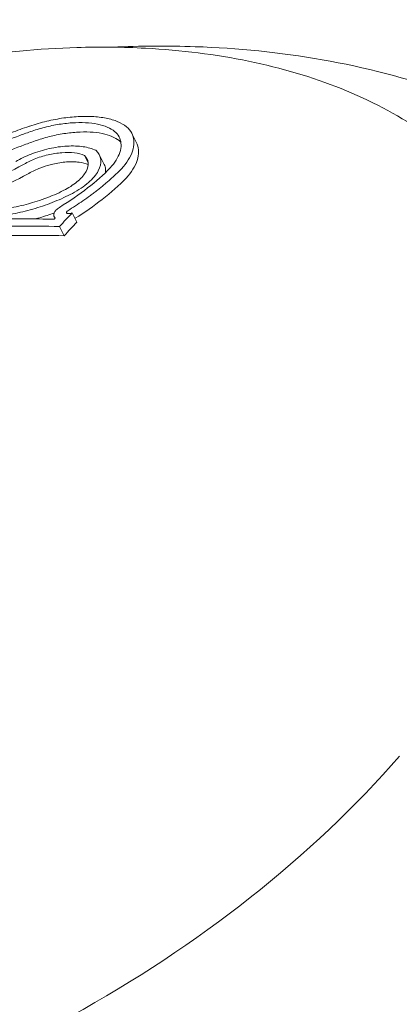
# Model space of a CAD drawing. Units: millimetres. Extents: x -2054 to 3380, y -3594 to 4067.
# Drawn here: x 371 to 377, y -741 to -725 of the extents above; entities that cross this region are included whole.
import ezdxf

# ---------------------------------------------------------------- set-up
doc = ezdxf.new("R2010")
doc.units = ezdxf.units.MM
doc.header["$LTSCALE"] = 0.2
doc.header["$MEASUREMENT"] = 0
doc.header["$PDMODE"] = 1
doc.layers.add('HAGS-Dim Plan', color=7, linetype='Continuous', lineweight=100)
doc.styles.get("Standard").update_dxf_attribs({"font": 'g13f12d.shx', "height": 300})
doc.dimstyles.new('HAGS - Dim Plan', dxfattribs={"dimtxt": 300, "dimasz": 200, "dimexe": 0.18, "dimexo": 0.0625, "dimgap": 150, "dimtad": 0, "dimlfac": 0.001, "dimrnd": 0.05, "dimzin": 1, "dimdsep": 46, "dimtxsty": 'Standard', "dimblk": 'HAGS - Dim Plan arrow', "dimcen": 0.1, "dimse1": 1, "dimse2": 1, "dimclrd": 1, "dimadec": 0, "dimazin": 0, "dimtfac": 1, "dimtofl": 0, "dimtmove": 0, "dimatfit": 3, "dimfxl": 1, "dimtolj": 1, "dimtzin": 0, "dimarcsym": 0})

# ---------------------------------------------------------------- blocks, each defined once
blk = doc.blocks.new('HAGS - Dim Plan arrow')
at = {"color": 1, "lineweight": 0}
blk.add_lwpolyline([(0, 0, 0, 0.35, 0), (-1, 0, 0.015, 0.015, 0)], format="xyseb", dxfattribs=at)
blk = doc.blocks.new('*D6')
at = {"layer": 'Defpoints', "color": 0, "transparency": 16777216}
for p in [(402.386, 2986.938), (-492.041, -2806.343), (3182.935, -2806.343)]:
    blk.add_point(p, dxfattribs=at)
at = {"layer": 'HAGS-Dim Plan', "color": 1, "lineweight": -2, "transparency": 16777216}
for p, q in [((3182.935, 2786.938), (3182.935, 695.734)), ((3182.935, -2606.343), (3182.935, -515.139))]:
    blk.add_line(p, q, dxfattribs=at)
at = {"layer": 'HAGS-Dim Plan', "color": 1, "lineweight": -2, "transparency": 16777216, "xscale": 200, "yscale": 200, "zscale": 200}
for p, rotation in [((3182.935, 2986.938), 90), ((3182.935, -2806.343), 270)]:
    blk.add_blockref('HAGS - Dim Plan arrow', p, dxfattribs=dict(at, rotation=rotation))
at = {"layer": 'HAGS-Dim Plan', "color": 0, "lineweight": 50, "transparency": 16777216, "insert": (3182.935, 90.298), "char_height": 300, "attachment_point": 5, "rotation": 90}
blk.add_mtext('\\A1;5.80m', dxfattribs=at)
blk = doc.blocks.new('*D7')
at = {"layer": 'Defpoints', "color": 0, "transparency": 16777216}
for p in [(376.435, 1511.792, 2283.5), (-465.194, -1331.27, 2573.23), (2793.537, -1331.27)]:
    blk.add_point(p, dxfattribs=at)
at = {"layer": 'HAGS-Dim Plan', "color": 1, "lineweight": -2, "transparency": 16777216}
for p, q in [((2793.537, 1311.792), (2793.537, 699.506)), ((2793.537, -1131.27), (2793.537, -518.985))]:
    blk.add_line(p, q, dxfattribs=at)
at = {"layer": 'HAGS-Dim Plan', "color": 1, "lineweight": -2, "transparency": 16777216, "xscale": 200, "yscale": 200, "zscale": 200}
for p, rotation in [((2793.537, 1511.792), 90), ((2793.537, -1331.27), 270)]:
    blk.add_blockref('HAGS - Dim Plan arrow', p, dxfattribs=dict(at, rotation=rotation))
at = {"layer": 'HAGS-Dim Plan', "color": 0, "lineweight": 50, "transparency": 16777216, "insert": (2793.537, 90.261), "char_height": 300, "attachment_point": 5, "rotation": 90}
blk.add_mtext('\\A1;2.85m', dxfattribs=at)
blk = doc.blocks.new('*D9')
at = {"layer": 'Defpoints', "color": 0, "transparency": 16777216}
for p in [(482.24, 3486.845), (-572.168, 958.278, 2283.5), (482.24, -778.178, 2283.5)]:
    blk.add_point(p, dxfattribs=at)
at = {"layer": 'HAGS-Dim Plan', "color": 1, "lineweight": -2, "transparency": 16777216}
for p, q in [((-772.168, 3486.845), (-972.168, 3486.845)), ((682.24, 3486.845), (882.24, 3486.845))]:
    blk.add_line(p, q, dxfattribs=at)
at = {"layer": 'HAGS-Dim Plan', "color": 1, "lineweight": -2, "transparency": 16777216, "xscale": 200, "yscale": 200, "zscale": 200}
blk.add_blockref('HAGS - Dim Plan arrow', (-572.168, 3486.845), dxfattribs=at)
at = {"layer": 'HAGS-Dim Plan', "color": 1, "lineweight": -2, "transparency": 16777216, "xscale": 200, "yscale": 200, "zscale": 200, "rotation": 180}
blk.add_blockref('HAGS - Dim Plan arrow', (482.24, 3486.845), dxfattribs=at)
at = {"layer": 'HAGS-Dim Plan', "color": 0, "lineweight": 50, "transparency": 16777216, "insert": (7.155, 3486.845), "char_height": 300, "attachment_point": 5}
blk.add_mtext('\\A1;1.05m', dxfattribs=at)

msp = doc.modelspace()

# ---------------------------------------------------------------- linework, layer by layer
at = {"lineweight": 0}
for p, q in [((372.618, -727.176), (372.546, -727.031)), ((371.866, -727.487), (371.809, -727.372)), ((372.116, -727.512), (372.043, -727.368)), ((371.352, -728.346), (371.34, -728.322)), ((371.693, -728.404), (371.62, -728.259)), ((371.496, -728.616), (371.423, -728.472))]:
    msp.add_line(p, q, dxfattribs=at)
for centre, major_axis, ratio, start_param, end_param in [((371.166, -727.161), (-0.902, -0.261), 0.313147, -1.43564, -1.418002), ((372.173, -728.837), (-3.685, -0.873), 0.511907, -1.389242, -1.334783), ((380.793, -752.531), (-30.402, 13.818), 0.652521, -0.97981, -0.948296), ((380.461, -757.025), (-1.791, -33.893), 0.559917, -2.549477, -2.548594), ((380.627, -757.034), (-1.79, -33.88), 0.559917, -2.555185, -2.543427), ((380.73, -752.669), (-30.436, 13.834), 0.652521, -0.984949, -0.941363), ((380.699, -757.178), (-1.79, -33.88), 0.559917, -2.555185, -2.543427), ((380.802, -752.813), (-30.436, 13.834), 0.652521, -0.984949, -0.941363), ((367.569, -734.494), (-11.18, -5.59), 0.589979, 0, 2.183226)]:
    msp.add_ellipse(centre, major_axis=major_axis, ratio=ratio, start_param=start_param, end_param=end_param, dxfattribs=at)
for points, knots in [([(356.388, -740.084), (356.036, -739.379), (355.865, -738.586), (355.893, -736.888), (356.106, -735.981), (356.901, -734.127), (357.5, -733.18), (359.017, -731.363), (359.938, -730.493), (362.003, -728.921), (363.146, -728.218), (365.541, -727.047), (366.793, -726.579), (369.283, -725.922), (370.521, -725.734), (372.054, -725.689), (372.409, -725.692), (372.757, -725.711)], [2.854739, 2.854739, 2.854739, 2.854739, 3.152882, 3.152882, 3.464026, 3.464026, 3.788626, 3.788626, 4.11508, 4.11508, 4.440572, 4.440572, 4.765636, 4.765636, 5.091208, 5.091208, 5.191824, 5.191824, 5.191824, 5.191824]), ([(380.401, -727.99), (379.483, -727.275), (378.475, -726.758), (376.161, -725.944), (374.842, -725.732), (373.101, -725.672), (372.674, -725.675), (372.247, -725.694)], [0.5620784, 0.5620784, 0.5620784, 0.5620784, 0.8053164, 0.8053164, 1.1125972, 1.1125972, 1.2126226, 1.2126226, 1.2126226, 1.2126226]), ([(372.757, -725.711), (373.312, -725.74), (373.847, -725.807), (374.863, -726.016), (375.344, -726.158), (376.239, -726.516), (376.654, -726.733), (377.404, -727.238), (377.739, -727.526), (378.317, -728.169), (378.559, -728.523), (378.749, -728.904)], [5.1918239, 5.1918239, 5.1918239, 5.1918239, 5.3527254, 5.3527254, 5.513627, 5.513627, 5.6745285, 5.6745285, 5.8354301, 5.8354301, 5.9963316, 5.9963316, 5.9963316, 5.9963316]), ([(371.984, -726.773), (371.909, -726.766), (371.828, -726.765), (371.662, -726.771), (371.577, -726.779), (371.401, -726.804), (371.312, -726.821), (371.136, -726.862), (371.048, -726.888), (370.963, -726.916)], [-0.107831, -0.107831, -0.107831, -0.107831, -0.080865, -0.080865, -0.0538321, -0.0538321, -0.0270353, -0.0270353, 0, 0, 0, 0]), ([(372.556, -727.054), (372.542, -727.017), (372.518, -726.982), (372.453, -726.918), (372.413, -726.89), (372.315, -726.842), (372.258, -726.821), (372.13, -726.79), (372.059, -726.779), (371.984, -726.773)], [-0.1079291, -0.1079291, -0.1079291, -0.1079291, -0.0809134, -0.0809134, -0.0538966, -0.0538966, -0.0270655, -0.0270655, 0, 0, 0, 0]), ([(370.948, -726.921), (370.856, -726.952), (370.766, -726.985), (370.678, -727.018), (370.59, -727.052), (370.506, -727.086), (370.421, -727.123), (370.249, -727.196), (370.085, -727.275), (369.929, -727.358)], [0, 0, 0, 0, 0.25, 0.25, 0.25, 0.5, 0.5, 0.5, 1, 1, 1, 1]), ([(370.996, -726.995), (370.964, -727.006), (370.932, -727.017), (370.868, -727.039), (370.836, -727.051), (370.805, -727.062)], [-0.02063361, -0.02063361, -0.02063361, -0.02063361, -0.01031841, -0.01031841, -0.00000596, -0.00000596, -0.00000596, -0.00000596]), ([(371.875, -726.868), (371.81, -726.863), (371.741, -726.861), (371.597, -726.867), (371.524, -726.874), (371.373, -726.896), (371.296, -726.911), (371.144, -726.948), (371.068, -726.97), (370.996, -726.995)], [-0.09312342, -0.09312342, -0.09312342, -0.09312342, -0.06984855, -0.06984855, -0.04649687, -0.04649687, -0.02333407, -0.02333407, 0, 0, 0, 0]), ([(372.358, -727.106), (372.346, -727.074), (372.326, -727.045), (372.272, -726.991), (372.238, -726.968), (372.155, -726.926), (372.106, -726.909), (371.999, -726.883), (371.939, -726.873), (371.875, -726.868)], [-0.09115772, -0.09115772, -0.09115772, -0.09115772, -0.06834189, -0.06834189, -0.04552453, -0.04552453, -0.02286079, -0.02286079, 0, 0, 0, 0]), ([(370.805, -727.062), (370.669, -727.113), (370.538, -727.166), (370.28, -727.281), (370.156, -727.342), (370.035, -727.406)], [-0.08855246, -0.08855246, -0.08855246, -0.08855246, -0.04436867, -0.04436867, 0, 0, 0, 0]), ([(371.947, -727.013), (371.882, -727.007), (371.813, -727.006), (371.669, -727.012), (371.595, -727.019), (371.444, -727.041), (371.367, -727.055), (371.216, -727.092), (371.141, -727.114), (371.068, -727.139)], [-0.09312624, -0.09312624, -0.09312624, -0.09312624, -0.06980302, -0.06980302, -0.0464012, -0.0464012, -0.02328473, -0.02328473, 0, 0, 0, 0]), ([(372.374, -727.165), (372.373, -727.164), (372.372, -727.163), (372.344, -727.135), (372.309, -727.112), (372.226, -727.071), (372.178, -727.054), (372.071, -727.027), (372.011, -727.018), (371.947, -727.013)], [-0.06912374, -0.06912374, -0.06912374, -0.06912374, -0.06829468, -0.06829468, -0.04542159, -0.04542159, -0.02280806, -0.02280806, 0, 0, 0, 0]), ([(372.209, -727.565), (372.282, -727.485), (372.333, -727.403), (372.386, -727.242), (372.382, -727.168), (372.358, -727.106)], [-0.08638694, -0.08638694, -0.08638694, -0.08638694, -0.04477651, -0.04477651, 0, 0, 0, 0]), ([(372.384, -727.58), (372.467, -727.488), (372.526, -727.394), (372.587, -727.21), (372.583, -727.126), (372.556, -727.054)], [-0.09945335, -0.09945335, -0.09945335, -0.09945335, -0.05144293, -0.05144293, 0, 0, 0, 0]), ([(370.877, -727.207), (370.742, -727.257), (370.61, -727.311), (370.352, -727.425), (370.228, -727.486), (370.108, -727.55)], [-0.08855284, -0.08855284, -0.08855284, -0.08855284, -0.04437036, -0.04437036, 0, 0, 0, 0]), ([(371.984, -727.292), (371.931, -727.266), (371.864, -727.247), (371.789, -727.236), (371.714, -727.225), (371.628, -727.222), (371.539, -727.227), (371.45, -727.232), (371.355, -727.246), (371.263, -727.266), (371.168, -727.287), (371.074, -727.316), (370.985, -727.35), (370.897, -727.384), (370.816, -727.424), (370.744, -727.467)], [0, 0, 0, 0, 0.199024, 0.199024, 0.199024, 0.397646, 0.397646, 0.397646, 0.59682, 0.59682, 0.59682, 0.800158, 0.800158, 0.800158, 1, 1, 1, 1]), ([(371.622, -727.96), (371.718, -727.909), (371.803, -727.851), (371.938, -727.733), (371.991, -727.671), (372.057, -727.551), (372.071, -727.491), (372.058, -727.383), (372.03, -727.333), (371.984, -727.292)], [-0.1424587, -0.1424587, -0.1424587, -0.1424587, -0.1068668, -0.1068668, -0.0712664, -0.0712664, -0.0356349, -0.0356349, 0, 0, 0, 0]), ([(372.456, -727.724), (372.54, -727.632), (372.599, -727.538), (372.659, -727.355), (372.655, -727.27), (372.628, -727.199)], [-0.1002749, -0.1002749, -0.1002749, -0.1002749, -0.051564, -0.051564, 0, 0, 0, 0]), ([(371.809, -727.372), (371.766, -727.353), (371.713, -727.339), (371.654, -727.332), (371.595, -727.325), (371.528, -727.324), (371.459, -727.329), (371.39, -727.334), (371.316, -727.345), (371.245, -727.362), (371.172, -727.379), (371.099, -727.402), (371.032, -727.43), (370.968, -727.455), (370.908, -727.486), (370.855, -727.518)], [0, 0, 0, 0, 0.199976, 0.199976, 0.199976, 0.40011, 0.40011, 0.40011, 0.600998, 0.600998, 0.600998, 0.806072, 0.806072, 0.806072, 1, 1, 1, 1]), ([(371.514, -727.9), (371.59, -727.858), (371.658, -727.812), (371.712, -727.765), (371.766, -727.718), (371.808, -727.668), (371.834, -727.62), (371.86, -727.572), (371.871, -727.524), (371.866, -727.481), (371.861, -727.441), (371.842, -727.404), (371.809, -727.372)], [0, 0, 0, 0, 0.254578, 0.254578, 0.254578, 0.509356, 0.509356, 0.509356, 0.763764, 0.763764, 0.763764, 1, 1, 1, 1]), ([(369.822, -728.04), (369.996, -727.952), (370.17, -727.864), (370.514, -727.69), (370.685, -727.604), (370.855, -727.518)], [-0.1233459, -0.1233459, -0.1233459, -0.1233459, -0.0617744, -0.0617744, 0, 0, 0, 0]), ([(371.867, -727.511), (371.827, -727.495), (371.779, -727.483), (371.726, -727.477), (371.712, -727.475), (371.696, -727.473), (371.68, -727.472), (371.634, -727.469), (371.583, -727.469), (371.531, -727.473), (371.497, -727.476), (371.461, -727.48), (371.426, -727.485), (371.39, -727.491), (371.353, -727.498), (371.317, -727.507), (371.264, -727.519), (371.211, -727.535), (371.161, -727.553), (371.142, -727.559), (371.123, -727.567), (371.104, -727.574), (371.04, -727.6), (370.981, -727.63), (370.927, -727.662)], [0.000023652, 0.000023652, 0.000023652, 0.000023652, 0.000218777, 0.000218777, 0.000218777, 0.000274065, 0.000274065, 0.000274065, 0.0004383, 0.0004383, 0.0004383, 0.00054813, 0.00054813, 0.00054813, 0.000659139, 0.000659139, 0.000659139, 0.000822195, 0.000822195, 0.000822195, 0.000883959, 0.000883959, 0.000883959, 0.00109626, 0.00109626, 0.00109626, 0.00109626]), ([(371.55, -728.228), (371.631, -728.178), (371.71, -728.127), (371.787, -728.074), (371.825, -728.047), (371.864, -728.02), (371.901, -727.993), (371.92, -727.979), (371.938, -727.965), (371.957, -727.951), (371.975, -727.937), (371.995, -727.923), (372.012, -727.909), (372.046, -727.883), (372.079, -727.856), (372.112, -727.829), (372.129, -727.815), (372.145, -727.801), (372.161, -727.788), (372.177, -727.774), (372.194, -727.759), (372.209, -727.746), (372.27, -727.692), (372.328, -727.637), (372.384, -727.58)], [0, 0, 0, 0, 0.25, 0.25, 0.25, 0.375, 0.375, 0.375, 0.4375, 0.4375, 0.4375, 0.5, 0.5, 0.5, 0.625, 0.625, 0.625, 0.6875, 0.6875, 0.6875, 0.75, 0.75, 0.75, 1, 1, 1, 1]), ([(372.136, -727.637), (372.139, -727.619), (372.139, -727.6), (372.137, -727.583), (372.134, -727.558), (372.127, -727.535), (372.116, -727.512)], [0.0009509332, 0.0009509332, 0.0009509332, 0.0009509332, 0.0010685286, 0.0010685286, 0.0010685286, 0.0012306069, 0.0012306069, 0.0012306069, 0.0012306069]), ([(369.894, -728.184), (370.069, -728.096), (370.242, -728.009), (370.586, -727.835), (370.758, -727.748), (370.927, -727.662)], [-0.1233126, -0.1233126, -0.1233126, -0.1233126, -0.0617531, -0.0617531, 0, 0, 0, 0]), ([(371.664, -728.346), (371.815, -728.251), (371.955, -728.154), (372.224, -727.945), (372.348, -727.835), (372.456, -727.724)], [-0.1283365, -0.1283365, -0.1283365, -0.1283365, -0.0669654, -0.0669654, 0, 0, 0, 0]), ([(370.341, -728.219), (370.436, -728.214), (370.537, -728.204), (370.74, -728.171), (370.842, -728.148), (371.017, -728.1), (371.12, -728.069), (371.336, -727.986), (371.428, -727.944), (371.514, -727.9)], [-0.1783649, -0.1783649, -0.1783649, -0.1783649, -0.1248897, -0.1248897, -0.0709914, -0.0709914, -0.0315269, -0.0315269, 0, 0, 0, 0]), ([(370.429, -728.316), (370.53, -728.306), (370.634, -728.29), (370.841, -728.248), (370.944, -728.223), (371.149, -728.161), (371.249, -728.126), (371.443, -728.048), (371.536, -728.005), (371.622, -727.96)], [-0.1272774, -0.1272774, -0.1272774, -0.1272774, -0.0954275, -0.0954275, -0.0635259, -0.0635259, -0.031913, -0.031913, 0, 0, 0, 0]), ([(371.423, -728.176), (371.401, -728.19), (371.382, -728.206), (371.367, -728.221), (371.355, -728.235), (371.346, -728.249), (371.34, -728.263), (371.339, -728.265), (371.338, -728.267), (371.337, -728.27), (371.332, -728.285), (371.332, -728.301), (371.337, -728.315), (371.341, -728.325), (371.347, -728.334), (371.356, -728.343)], [0, 0, 0, 0, 0.268583, 0.268583, 0.268583, 0.5, 0.5, 0.5, 0.538362, 0.538362, 0.538362, 0.805831, 0.805831, 0.805831, 1, 1, 1, 1]), ([(371.051, -728.356), (371.074, -728.349), (371.097, -728.343), (371.195, -728.313), (371.268, -728.289), (371.34, -728.262)], [-0.07050036, -0.07050036, -0.07050036, -0.07050036, -0.0634026, -0.0634026, -0.04027555, -0.04027555, -0.04027555, -0.04027555]), ([(371.55, -728.228), (371.545, -728.231), (371.541, -728.235), (371.535, -728.242), (371.532, -728.246), (371.531, -728.254), (371.531, -728.257), (371.535, -728.264), (371.538, -728.267), (371.548, -728.271), (371.554, -728.272), (371.567, -728.274), (371.575, -728.273), (371.589, -728.271), (371.597, -728.269), (371.609, -728.265), (371.615, -728.262), (371.62, -728.259)], [-0.01194885, -0.01194885, -0.01194885, -0.01194885, -0.00927343, -0.00927343, -0.00722136, -0.00722136, -0.00588244, -0.00588244, -0.00495978, -0.00495978, -0.00417066, -0.00417066, -0.00323744, -0.00323744, -0.00183945, -0.00183945, 0, 0, 0, 0])]:
    msp.add_open_spline(points, degree=3, knots=knots, dxfattribs=at)
for points in [[(372.628, -727.199), (372.625, -727.191), (372.622, -727.183), (372.618, -727.176)], [(371.423, -728.176), (371.741, -727.979), (372.003, -727.776), (372.209, -727.565)]]:
    msp.add_open_spline(points, degree=3, dxfattribs=at)

# ---------------------------------------------------------------- dimensions: what is measured, and where the dimension line sits
at = {"layer": 'HAGS-Dim Plan', "lineweight": 50}
for base, p1, p2, angle, picture, middle in [((482.24, 3486.845, -2625), (-572.168, 958.278, -341.5), (482.24, -778.178, -341.5), 180, '*D9', (7.155, 3486.845, -2625)), ((3182.935, -2806.343, -2625), (402.386, 2986.938, -2625), (-492.041, -2806.343, -2625), 90, '*D6', (3182.935, 90.298, -2625)), ((2793.537, -1331.27, -2625), (376.435, 1511.792, -341.5), (-465.194, -1331.27, -51.77), 90, '*D7', (2793.537, 90.261, -2625))]:
    dim = msp.add_linear_dim(base=base, p1=p1, p2=p2, angle=angle, dimstyle='HAGS - Dim Plan', override={"dimpost": 'm'}, dxfattribs=at)
    dim.commit()
    dim.dimension.update_dxf_attribs({"geometry": picture, "text_midpoint": middle, "dimtype": 160})

doc.saveas('drawing.dxf')
